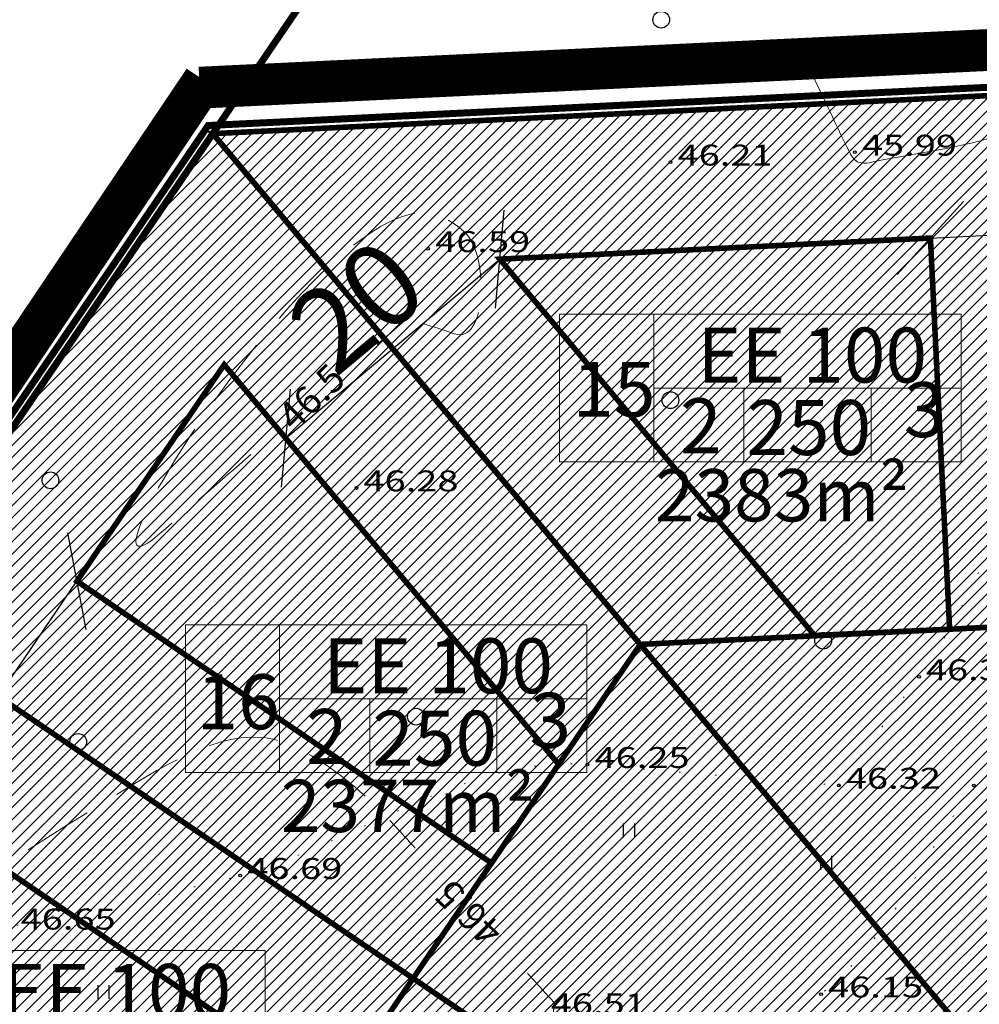
# Model space of a CAD drawing. Extents: x 550266 to 1101713, y 6581884 to 13164817.
# Drawn here: x 550505 to 550574, y 6582335 to 6582405 of the extents above; entities that cross this region are included whole.
import ezdxf
from ezdxf.enums import TextEntityAlignment as Align

# ---------------------------------------------------------------- set-up
doc = ezdxf.new("R2010")
doc.units = 0
doc.header["$LTSCALE"] = 10
doc.header["$MEASUREMENT"] = 0
for name, pattern in [('ACAD_ISO05W100', [33, 24, -3, 0, -3, 0, -3]), ('DASHED', [0.75, 0.5, -0.25]), ('DOT', [0.25, 0, -0.25]), ('HIDDEN', [0.375, 0.25, -0.125])]:
    doc.linetypes.add(name, pattern=pattern)
doc.layers.get('0').update_dxf_attribs({"linetype": 'CONTINUOUS'})
doc.layers.get('Defpoints').update_dxf_attribs({"linetype": 'CONTINUOUS', "lineweight": 5})
for name, color, linetype in [('0001 kast', 7, 'CONTINUOUS'), ('4', 7, 'CONTINUOUS'), ('9', 7, 'CONTINUOUS'), ('PIIRDED', 7, 'CONTINUOUS')]:
    doc.layers.add(name, color=color, linetype=linetype)
for name, color, linetype, lineweight in [('0001 krundipind', 7, 'CONTINUOUS', 5), ('hoonestala', 144, 'CONTINUOUS', 5), ('HOONESTUSE ALA', 210, 'HIDDEN', 50), ('Loodavad 2', 20, 'CONTINUOUS', 50), ('Olemasolev', 24, 'CONTINUOUS', 50), ('planala', 7, 'CONTINUOUS', 5)]:
    doc.layers.add(name, color=color, linetype=linetype, lineweight=lineweight)
doc.styles.add('ELEKTER', font='isocp.shx', dxfattribs={"width": 0.75})
doc.styles.add('ITALICT', font='ITALICT', dxfattribs={"height": 0.2})
doc.styles.add('Me 1-500 2.5 mm', font='ARIAL.TTF', dxfattribs={"height": 1.25})
doc.styles.add('ROMANS', font='ROMANS', dxfattribs={"height": 0.2})
doc.dimstyles.get("Standard").update_dxf_attribs({"dimtxt": 0.18, "dimasz": 0.18, "dimexe": 0.18, "dimexo": 0.0625, "dimgap": 0.09, "dimtad": 0, "dimtih": 1, "dimtoh": 1, "dimdec": 4, "dimzin": 0, "dimdsep": 46, "dimtxsty": 'Standard', "dimcen": 0.09, "dimadec": 0, "dimazin": 0, "dimtfac": 1, "dimtdec": 4, "dimtofl": 0, "dimtmove": 0, "dimatfit": 0, "dimfxl": 0, "dimtolj": 1, "dimtzin": 0, "dimarcsym": 0})
pattern_1 = [(45, (0, 0), (-0.433102903477, 0.433102903477), [])]

# ---------------------------------------------------------------- blocks, each defined once
blk = doc.blocks.new('KORGUS')
at = {"layer": '4', "color": 3, "linetype": 'Continuous'}
blk.add_circle((-0.2, 0.3, 0.2), 10, dxfattribs=at)
blk = doc.blocks.new('HEIN')
at = {"layer": '9', "color": 3, "linetype": 'Continuous'}
for p, q in [((-40.01, 99.02), (-40.01, -1)), ((40.01, 99.02), (40.01, -1))]:
    blk.add_line(p, q, dxfattribs=at)
blk = doc.blocks.new('METS')
at = {"layer": '9', "color": 3, "linetype": 'Continuous'}
blk.add_circle((0, 0), 30, dxfattribs=at)
blk = doc.blocks.new('_Oblique')
at = {"layer": 'hoonestala', "color": 0, "lineweight": -2}
blk.add_line((-0.5, -0.5), (0.5, 0.5), dxfattribs=at)
blk = doc.blocks.new('*D51')
at = {"layer": 'Defpoints', "color": 0, "linetype": 'Continuous'}
for p in [(550509.29, 6582364.938), (550509.29, 6582364.938), (550498.041, 6582348.401)]:
    blk.add_point(p, dxfattribs=at)
at = {"layer": 'HOONESTUSE ALA', "color": 0, "linetype": 'Continuous', "lineweight": -2}
for p, q in [((550498.041, 6582348.401), (550509.29, 6582364.938)), ((550509.342, 6582364.902), (550509.439, 6582364.836)), ((550498.093, 6582348.366), (550498.19, 6582348.3))]:
    blk.add_line(p, q, dxfattribs=at)
at = {"layer": 'HOONESTUSE ALA', "color": 0, "linetype": 'Continuous', "lineweight": -2, "xscale": 5, "yscale": 5, "zscale": 5}
for p, rotation in [((550509.29, 6582364.938), 55.77486832958832), ((550498.041, 6582348.401), 235.7748683295883)]:
    blk.add_blockref('_Oblique', p, dxfattribs=dict(at, rotation=rotation))
at = {"layer": 'HOONESTUSE ALA', "color": 0, "linetype": 'Continuous', "lineweight": 5, "insert": (550500.358, 6582358.919), "char_height": 6, "attachment_point": 5, "rotation": 55.77487, "style": 'ELEKTER'}
blk.add_mtext('\\A1;20', dxfattribs=at)
blk = doc.blocks.new('*D52')
at = {"layer": 'Defpoints', "color": 0, "linetype": 'Continuous'}
for p in [(550539.607, 6582388.035), (550539.607, 6582388.035), (550524.256, 6582375.199)]:
    blk.add_point(p, dxfattribs=at)
at = {"layer": 'HOONESTUSE ALA', "color": 0, "linetype": 'Continuous', "lineweight": -2}
for p, q in [((550539.567, 6582388.082), (550539.491, 6582388.173)), ((550524.256, 6582375.199), (550539.607, 6582388.035)), ((550524.216, 6582375.247), (550524.141, 6582375.337))]:
    blk.add_line(p, q, dxfattribs=at)
at = {"layer": 'HOONESTUSE ALA', "color": 0, "linetype": 'Continuous', "lineweight": -2, "xscale": 5, "yscale": 5, "zscale": 5}
for p, rotation in [((550539.607, 6582388.035), 39.90146323384423), ((550524.256, 6582375.199), 219.9014632338442)]:
    blk.add_blockref('_Oblique', p, dxfattribs=dict(at, rotation=rotation))
at = {"layer": 'HOONESTUSE ALA', "color": 0, "linetype": 'Continuous', "lineweight": 5, "insert": (550529.365, 6582384.686), "char_height": 6, "attachment_point": 5, "rotation": 39.90146, "style": 'ELEKTER'}
blk.add_mtext('\\A1;20', dxfattribs=at)
blk = doc.blocks.new('*D53')
at = {"layer": 'Defpoints', "color": 0, "linetype": 'Continuous'}
for p in [(550590.456, 6582390.529), (550590.456, 6582390.529), (550570.481, 6582389.549)]:
    blk.add_point(p, dxfattribs=at)
at = {"layer": 'HOONESTUSE ALA', "color": 0, "linetype": 'Continuous', "lineweight": -2}
for p, q in [((550570.481, 6582389.549), (550590.456, 6582390.529)), ((550590.459, 6582390.467), (550590.464, 6582390.35)), ((550570.484, 6582389.487), (550570.49, 6582389.369))]:
    blk.add_line(p, q, dxfattribs=at)
at = {"layer": 'HOONESTUSE ALA', "color": 0, "linetype": 'Continuous', "lineweight": -2, "xscale": 5, "yscale": 5, "zscale": 5}
for p, rotation in [((550590.456, 6582390.529), 2.809755478838094), ((550570.481, 6582389.549), 182.8097554788381)]:
    blk.add_blockref('_Oblique', p, dxfattribs=dict(at, rotation=rotation))
at = {"layer": 'HOONESTUSE ALA', "color": 0, "linetype": 'Continuous', "lineweight": 5, "insert": (550580.272, 6582394.035), "char_height": 6, "attachment_point": 5, "rotation": 2.80976, "style": 'ELEKTER'}
blk.add_mtext('\\A1;20', dxfattribs=at)

msp = doc.modelspace()

# ---------------------------------------------------------------- hatches: boundary and pattern name
at = {"layer": 'hoonestala', "lineweight": 5}
h = msp.add_hatch(dxfattribs=at)
h.set_pattern_fill('ANSI31', color=30, scale=4.9, style=0)
h.set_pattern_definition(pattern_1)
h.paths.add_polyline_path([(550746.519, 6582408.197), (550779.827, 6582409.832), (550782.774, 6582350.221), (550749.459, 6582348.269)], flags=17)
h.paths.add_polyline_path([(550679.903, 6582404.929), (550713.211, 6582406.564), (550716.151, 6582346.635), (550682.843, 6582345.001)], flags=17)
h.paths.add_polyline_path([(550713.211, 6582406.563), (550746.519, 6582408.198), (550749.459, 6582348.269), (550716.151, 6582346.635)], flags=17)
h.paths.add_polyline_path([(550613.287, 6582401.66), (550646.595, 6582403.295), (550649.535, 6582343.366), (550616.227, 6582341.732)], flags=17)
h.paths.add_polyline_path([(550646.595, 6582403.294), (550679.903, 6582404.929), (550682.843, 6582345), (550649.535, 6582343.366)], flags=17)
h.paths.add_polyline_path([(550519.043, 6582397.038), (550579.979, 6582400.027), (550583.15, 6582335.378), (550573.492, 6582331.921)])
edge = h.paths.add_edge_path()
edge.add_line((550779.827, 6582409.832), (550813.135, 6582411.466))
edge.add_line((550813.135, 6582411.466), (550816.232, 6582347.656))
edge.add_line((550816.232, 6582347.656), (550800.116, 6582349.835))
edge.add_line((550800.116, 6582349.835), (550782.752, 6582350.221))
edge.add_line((550782.752, 6582350.221), (550779.827, 6582409.831))
edge.add_line((550579.979, 6582400.027), (550613.287, 6582401.66))
edge.add_line((550613.287, 6582401.66), (550616.227, 6582341.732))
edge.add_line((550616.227, 6582341.732), (550599.479, 6582339.604))
edge.add_line((550599.479, 6582339.604), (550583.15, 6582335.378))
edge.add_line((550583.15, 6582335.378), (550579.977, 6582400.027))
h = msp.add_hatch(dxfattribs=at)
h.set_pattern_fill('ANSI31', color=30, scale=4.9, style=0)
h.set_pattern_definition(pattern_1)
h.paths.add_polyline_path([(550477.962, 6582336.661), (550495.397, 6582362.294), (550553.944, 6582322.47), (550539.852, 6582313.071), (550527.417, 6582303.022)])
h.paths.add_polyline_path([(550495.397, 6582362.294), (550519.024, 6582397.037), (550573.492, 6582331.921), (550564, 6582327.768), (550553.944, 6582322.47)])
edge = h.paths.add_edge_path(flags=17)
edge.add_line((550495.397, 6582362.294), (550553.944, 6582322.47))

# ---------------------------------------------------------------- linework, layer by layer
at = {"layer": '0001 kast', "color": 7, "linetype": 'Continuous', "lineweight": 5}
for p, q in [((550572.696, 6582378.794), (550550.644, 6582378.794)), ((550557.1, 6582378.794), (550557.1, 6582373.494)), ((550566.223, 6582378.794), (550566.223, 6582373.494)), ((550545.874, 6582356.51), (550523.822, 6582356.51)), ((550530.278, 6582356.51), (550530.278, 6582351.21)), ((550539.401, 6582356.51), (550539.401, 6582351.21))]:
    msp.add_line(p, q, dxfattribs=at)
for points in [[(550550.644, 6582384.094), (550543.894, 6582384.094), (550543.894, 6582373.494), (550550.644, 6582373.494)], [(550572.678, 6582384.094), (550550.644, 6582384.094), (550550.644, 6582373.494), (550572.678, 6582373.494)], [(550523.822, 6582361.809), (550517.072, 6582361.809), (550517.072, 6582351.21), (550523.822, 6582351.21)], [(550545.856, 6582361.809), (550523.822, 6582361.809), (550523.822, 6582351.21), (550545.856, 6582351.21)], [(550522.784, 6582338.454), (550500.75, 6582338.454), (550500.75, 6582327.854), (550522.784, 6582327.854)]]:
    msp.add_lwpolyline(points, close=True, dxfattribs=at)
at = {"layer": '9', "color": 3, "linetype": 'DOT', "lineweight": 5}
for points, knots in [([(550583.74, 6582394.41, 46.28), (550581.28, 6582395.98, 46.17), (550578.82, 6582397.55, 46.06), (550576.36, 6582399.12, 45.95), (550573.014, 6582401.255, 45.8), (550571.019, 6582405.692, 45.853), (550569.96, 6582409.17, 45.81), (550568.388, 6582414.331, 45.746), (550571.529, 6582420.906, 45.694), (550575.5, 6582425.96, 45.64), (550578.978, 6582430.387, 45.593), (550587.784, 6582425.688, 46.033), (550590.49, 6582429.83, 46.04), (550590.937, 6582430.514, 46.041), (550590.642, 6582431.61, 45.613), (550591.19, 6582432.26, 45.67), (550591.477, 6582432.6, 45.7), (550591.763, 6582432.94, 45.73), (550592.05, 6582433.28, 45.76)], [0, 0, 0, 0, 0.151741, 0.151741, 0.151741, 0.358116, 0.358116, 0.358116, 0.66435, 0.66435, 0.66435, 0.932575, 0.932575, 0.932575, 0.97684, 0.97684, 0.97684, 1, 1, 1, 1]), ([(550563.92, 6582350.29, 46.32), (550565.833, 6582352.883, 46.313), (550567.747, 6582355.477, 46.307), (550569.66, 6582358.07, 46.3), (550572.242, 6582361.57, 46.291), (550573.912, 6582365.61, 46.217), (550575.84, 6582369.56, 46.19), (550578.99, 6582376.015, 46.145), (550583.27, 6582382.339, 46.057), (550583.55, 6582389.44, 46.19), (550583.613, 6582391.047, 46.22), (550583.677, 6582392.653, 46.25), (550583.74, 6582394.26, 46.28)], [0, 0, 0, 0, 0.197867, 0.197867, 0.197867, 0.464881, 0.464881, 0.464881, 0.901262, 0.901262, 0.901262, 1, 1, 1, 1]), ([(550587.86, 6582389.44, 45.88), (550587.227, 6582385.24, 45.817), (550586.593, 6582381.04, 45.753), (550585.96, 6582376.84, 45.69), (550585.728, 6582375.3, 45.667), (550590.69, 6582376.407, 45.646), (550590.39, 6582375.35, 45.65), (550588.593, 6582369.021, 45.672), (550583.564, 6582356.509, 45.88), (550575.66, 6582351.56, 46.11), (550574.973, 6582351.13, 46.13), (550574.287, 6582350.7, 46.15), (550573.6, 6582350.27, 46.17)], [0, 0, 0, 0, 0.266419, 0.266419, 0.266419, 0.364132, 0.364132, 0.364132, 0.949172, 0.949172, 0.949172, 1, 1, 1, 1]), ([(550512.93, 6582298.4, 46.48), (550502.433, 6582294.13, 46.173), (550491.937, 6582289.86, 45.833), (550481.44, 6582285.59, 45.55), (550474.096, 6582282.603, 45.352), (550466.904, 6582291.967, 45.737), (550460.19, 6582296.29, 45.88), (550454.572, 6582299.907, 46), (550475.272, 6582303.74, 46.143), (550476.33, 6582307.94, 46.25), (550477.101, 6582311, 46.328), (550467.477, 6582318.501, 46.396), (550471.13, 6582321.48, 46.44), (550474.688, 6582324.382, 46.483), (550481.534, 6582320.429, 46.517), (550485.21, 6582322.62, 46.54), (550492.048, 6582326.696, 46.582), (550496.375, 6582337.774, 46.615), (550504.75, 6582340.19, 46.65), (550510.057, 6582341.721, 46.672), (550515.693, 6582342.352, 46.685), (550521, 6582343.82, 46.69), (550529.333, 6582346.125, 46.698), (550537.215, 6582352.496, 46.221), (550545.9, 6582351.78, 46.25), (550551.907, 6582351.285, 46.27), (550557.913, 6582350.787, 46.293), (550563.92, 6582350.29, 46.32)], [0, 0, 0, 0, 0.175756, 0.175756, 0.175756, 0.298724, 0.298724, 0.298724, 0.401613, 0.401613, 0.401613, 0.476577, 0.476577, 0.476577, 0.549582, 0.549582, 0.549582, 0.685386, 0.685386, 0.685386, 0.771436, 0.771436, 0.771436, 0.906554, 0.906554, 0.906554, 1, 1, 1, 1]), ([(550573.6, 6582350.27, 46.17), (550569.947, 6582345.286, 46.16), (550567.496, 6582339.129, 46.077), (550562.64, 6582335.32, 46.15), (550551.769, 6582326.791, 46.314), (550540.707, 6582318.46, 46.64), (550529.74, 6582310.03, 46.88)], [0, 0, 0, 0, 0.308744, 0.308744, 0.308744, 1, 1, 1, 1])]:
    msp.add_open_spline(points, degree=3, knots=knots, dxfattribs=at)
at = {"layer": 'HOONESTUSE ALA', "lineweight": 5, "const_width": 0.4, "flags": 128}
msp.add_lwpolyline([(550539.607, 6582388.035), (550570.481, 6582389.549), (550571.857, 6582361.493), (550562.176, 6582361.043), (550539.607, 6582388.035)], dxfattribs=at)
for points in [[(550509.289, 6582364.939), (550519.848, 6582380.466), (550543.826, 6582351.8), (550539.011, 6582344.721)], [(550491.855, 6582339.306), (550498.041, 6582348.401), (550527.763, 6582328.184), (550527.763, 6582328.184), (550521.576, 6582319.089)]]:
    msp.add_lwpolyline(points, close=True, dxfattribs=at)
at = {"layer": 'HOONESTUSE ALA', "color": 120, "linetype": 'DASHED', "lineweight": 5, "const_width": 0.4, "flags": 128}
msp.add_lwpolyline([(550461.599, 6582230.814), (550549.675, 6582360.405), (550581.845, 6582361.983)], dxfattribs=at)
at = {"layer": 'Loodavad 2', "lineweight": 5, "const_width": 0.4, "flags": 128}
for points in [[(550519.043, 6582397.038), (550519.043, 6582397.038), (550579.979, 6582400.027), (550583.15, 6582335.378), (550573.492, 6582331.921), (550573.492, 6582331.921), (550519.043, 6582397.038)], [(550495.397, 6582362.294), (550519.024, 6582397.037), (550573.492, 6582331.921), (550564, 6582327.768), (550553.944, 6582322.47), (550495.397, 6582362.294)], [(550477.962, 6582336.661), (550495.397, 6582362.294), (550553.944, 6582322.47), (550539.852, 6582313.071), (550527.417, 6582303.022), (550477.962, 6582336.661)]]:
    msp.add_lwpolyline(points, dxfattribs=at)
at = {"layer": 'Olemasolev', "lineweight": 5, "const_width": 0.5}
for points in [[(550433.95, 6582410.21), (550360.21, 6582345.06), (550447.4, 6582291.73), (550563.36, 6582462.21)], [(550881.227, 6582415.406), (550518.696, 6582397.621), (550446.894, 6582292.067), (550292.007, 6582064.82), (550290.638, 6582058.316), (550660.578, 6581953.182), (550693.63, 6581934.693), (550730.31, 6581931.611), (550716.276, 6582053.57), (550872.089, 6582237.438), (550888.057, 6582240.33), (551219.446, 6582300.49), (551173.444, 6582344.451), (551160.324, 6582351.402), (551005.947, 6582359.766), (550981.983, 6582366.394), (550881.603, 6582415.305)]]:
    msp.add_lwpolyline(points, dxfattribs=at)
at = {"layer": 'PIIRDED', "color": 30, "linetype": 'Continuous', "lineweight": 5}
for points, knots in [([(550561.02, 6582403.18, 46), (550561.147, 6582402.944, 46), (550561.273, 6582402.707, 46), (550561.4, 6582402.47, 46), (550562.587, 6582400.251, 46), (550563.537, 6582397.934, 46), (550564.7, 6582395.68, 46), (550564.85, 6582395.389, 46), (550565.055, 6582395.059, 46), (550565.37, 6582394.97, 46), (550565.837, 6582394.839, 46), (550566.337, 6582395.018, 46), (550566.81, 6582395.11, 46), (550570.381, 6582395.802, 46), (550573.967, 6582396.167, 46), (550577.42, 6582397.69, 46), (550577.631, 6582397.783, 46), (550577.802, 6582397.938, 46), (550577.93, 6582398.12, 46), (550579.202, 6582399.918, 46), (550580.466, 6582401.718, 46), (550581.73, 6582403.52, 46), (550583.26, 6582405.701, 46), (550584.791, 6582407.874, 46), (550586.31, 6582410.07, 46), (550586.923, 6582410.957, 46), (550587.063, 6582412.095, 46), (550587.34, 6582413.13, 46), (550588.755, 6582418.413, 46), (550587.227, 6582424.16, 46), (550589.22, 6582429.5, 46), (550589.311, 6582429.743, 46), (550589.513, 6582429.9, 46), (550589.75, 6582430.03, 46), (550590.031, 6582430.185, 46), (550590.35, 6582430.215, 46), (550590.63, 6582430.15, 46), (550590.786, 6582430.114, 46), (550590.934, 6582430.049, 46), (550591.07, 6582429.92, 46), (550591.15, 6582429.844, 46), (550591.214, 6582429.767, 46), (550591.22, 6582429.67, 46), (550591.539, 6582424.363, 46), (550591.425, 6582419.041, 46), (550591.14, 6582413.74, 46), (550591.079, 6582412.597, 46), (550591.039, 6582411.452, 46), (550590.94, 6582410.31, 46), (550590.891, 6582409.752, 46), (550590.824, 6582409.196, 46), (550590.76, 6582408.64, 46), (550590.303, 6582404.664, 46), (550589.419, 6582400.72, 46), (550589.02, 6582396.75, 46), (550588.939, 6582395.942, 46), (550589.112, 6582395.123, 46), (550589.19, 6582394.31, 46), (550589.361, 6582392.528, 46), (550591.013, 6582390.708, 46), (550590.32, 6582389.07, 46), (550589.518, 6582387.174, 46), (550587.172, 6582386.344, 46), (550585.79, 6582384.83, 46), (550585.409, 6582384.413, 46), (550585.028, 6582384.021, 46), (550584.68, 6582383.53, 46), (550582.376, 6582380.279, 46), (550581.242, 6582376.579, 46), (550580.6, 6582372.98, 46), (550580.518, 6582372.519, 46), (550580.634, 6582372.005, 46), (550580.84, 6582371.55, 46), (550581.632, 6582369.799, 46), (550583.999, 6582369.237, 46), (550584.6, 6582367.43, 46), (550585.356, 6582365.157, 46), (550585.906, 6582362.856, 46), (550585.81, 6582360.52, 46), (550585.742, 6582358.87, 46), (550585.651, 6582357.22, 46), (550585.58, 6582355.57, 46), (550585.455, 6582352.655, 46), (550586.032, 6582349.716, 46), (550585.28, 6582346.82, 46), (550584.784, 6582344.912, 46), (550583.177, 6582343.599, 46), (550582.08, 6582342.02, 46)], [0, 0, 0, 0, 0.005273, 0.005273, 0.005273, 0.054711, 0.054711, 0.054711, 0.061103, 0.061103, 0.061103, 0.070577, 0.070577, 0.070577, 0.142081, 0.142081, 0.142081, 0.146449, 0.146449, 0.146449, 0.189689, 0.189689, 0.189689, 0.242027, 0.242027, 0.242027, 0.26317, 0.26317, 0.26317, 0.371072, 0.371072, 0.371072, 0.375981, 0.375981, 0.375981, 0.381797, 0.381797, 0.381797, 0.385048, 0.385048, 0.385048, 0.386957, 0.386957, 0.386957, 0.491275, 0.491275, 0.491275, 0.513774, 0.513774, 0.513774, 0.524774, 0.524774, 0.524774, 0.603464, 0.603464, 0.603464, 0.619481, 0.619481, 0.619481, 0.654583, 0.654583, 0.654583, 0.695215, 0.695215, 0.695215, 0.706409, 0.706409, 0.706409, 0.780481, 0.780481, 0.780481, 0.789976, 0.789976, 0.789976, 0.826502, 0.826502, 0.826502, 0.872441, 0.872441, 0.872441, 0.90489, 0.90489, 0.90489, 0.962223, 0.962223, 0.962223, 1, 1, 1, 1]), ([(550577.53, 6582335.44, 46), (550576.975, 6582334.618, 46), (550576.429, 6582333.841, 46), (550575.9, 6582332.95, 46), (550572.929, 6582327.941, 46), (550572.889, 6582322.039, 46), (550572.8, 6582316.52, 46), (550572.746, 6582313.182, 46), (550572.798, 6582309.756, 46), (550573.92, 6582306.47, 46), (550576.084, 6582300.133, 46), (550578.519, 6582294.303, 46), (550581.36, 6582288.44, 46), (550582.444, 6582286.203, 46), (550583.663, 6582284.042, 46), (550584.68, 6582281.78, 46), (550585.678, 6582279.56, 46), (550586.637, 6582277.324, 46), (550587.61, 6582275.09, 46), (550589.988, 6582269.629, 46), (550592.265, 6582264.125, 46), (550594.49, 6582258.61, 46), (550595.276, 6582256.661, 46), (550595.016, 6582254.366, 46), (550594.52, 6582252.3, 46), (550592.591, 6582244.267, 46), (550589.449, 6582237.559, 46), (550582, 6582231.2, 46), (550579.377, 6582228.961, 46), (550576.46, 6582227.649, 46), (550573.84, 6582228.36, 46), (550571.741, 6582228.93, 46), (550569.461, 6582229.966, 46), (550567.6, 6582231.36, 46), (550562.731, 6582235.008, 46), (550558.015, 6582238.711, 46), (550553.18, 6582242.33, 46), (550552.623, 6582242.747, 46), (550552.067, 6582243.164, 46), (550551.51, 6582243.58, 46)], [0, 0, 0, 0, 0.020037, 0.020037, 0.020037, 0.132606, 0.132606, 0.132606, 0.200688, 0.200688, 0.200688, 0.332007, 0.332007, 0.332007, 0.382109, 0.382109, 0.382109, 0.431281, 0.431281, 0.431281, 0.551516, 0.551516, 0.551516, 0.594, 0.594, 0.594, 0.759185, 0.759185, 0.759185, 0.817356, 0.817356, 0.817356, 0.86397, 0.86397, 0.86397, 0.985956, 0.985956, 0.985956, 1, 1, 1, 1])]:
    msp.add_open_spline(points, degree=3, knots=knots, dxfattribs=at)
at = {"layer": 'PIIRDED', "color": 30, "linetype": 'DASHED', "lineweight": 5}
for points, knots in [([(550521.75, 6582374.02, 46.5), (550519.58, 6582372.13, 46.5), (550517.409, 6582370.24, 46.5), (550515.24, 6582368.35, 46.5), (550507.659, 6582361.745, 46.5), (550527.143, 6582393.355, 46.5), (550534.87, 6582391.26, 46.5), (550535.59, 6582391.065, 46.5), (550536.642, 6582390.49, 46.5), (550537.26, 6582389.78, 46.5), (550538.834, 6582387.973, 46.5), (550538.625, 6582381.93, 46.5), (550536.36, 6582382.68, 46.5), (550535.233, 6582383.053, 46.5), (550534.107, 6582383.427, 46.5), (550532.98, 6582383.8, 46.5)], [0, 0, 0, 0, 0.164969, 0.164969, 0.164969, 0.74148, 0.74148, 0.74148, 0.795198, 0.795198, 0.795198, 0.931958, 0.931958, 0.931958, 1, 1, 1, 1]), ([(550512.17, 6582299.18, 46.5), (550508.34, 6582300.403, 46.5), (550504.51, 6582301.627, 46.5), (550500.68, 6582302.85, 46.5), (550498.966, 6582303.397, 46.5), (550497.351, 6582304.171, 46.5), (550495.73, 6582305, 46.5), (550493.36, 6582306.212, 46.5), (550491.156, 6582307.712, 46.5), (550489.46, 6582309.79, 46.5), (550487.029, 6582312.768, 46.5), (550485.174, 6582315.888, 46.5), (550483.1, 6582319.14, 46.5), (550482.433, 6582320.186, 46.5), (550481.619, 6582321.254, 46.5), (550481.3, 6582322.3, 46.5), (550480.487, 6582324.969, 46.5), (550484.099, 6582327.518, 46.5), (550486.46, 6582330.01, 46.5), (550494.687, 6582338.693, 46.5), (550502.537, 6582343.736, 46.5), (550512.14, 6582349.64, 46.5), (550515.81, 6582351.896, 46.5), (550520.306, 6582354.692, 46.5), (550523.89, 6582353.45, 46.5), (550526.854, 6582352.423, 46.5), (550529.797, 6582349.885, 46.5), (550532.1, 6582347.37, 46.5), (550532.585, 6582346.84, 46.5), (550533.069, 6582346.312, 46.5), (550533.55, 6582345.78, 46.5)], [0, 0, 0, 0, 0.113135, 0.113135, 0.113135, 0.163754, 0.163754, 0.163754, 0.237762, 0.237762, 0.237762, 0.343827, 0.343827, 0.343827, 0.377937, 0.377937, 0.377937, 0.464955, 0.464955, 0.464955, 0.768134, 0.768134, 0.768134, 0.883993, 0.883993, 0.883993, 0.979816, 0.979816, 0.979816, 1, 1, 1, 1]), ([(550541.59, 6582336.83, 46.5), (550542.05, 6582336.317, 46.5), (550542.51, 6582335.803, 46.5), (550542.97, 6582335.29, 46.5), (550543.151, 6582335.088, 46.5), (550543.354, 6582334.918, 46.5), (550543.51, 6582334.68, 46.5), (550543.612, 6582334.524, 46.5), (550543.482, 6582334.326, 46.5), (550543.46, 6582334.15, 46.5), (550543.399, 6582333.657, 46.5), (550543.283, 6582333.167, 46.5), (550543.27, 6582332.67, 46.5), (550543.055, 6582324.111, 46.5), (550542.985, 6582315.55, 46.5), (550542.87, 6582306.99, 46.5), (550542.83, 6582304.043, 46.5), (550542.797, 6582301.097, 46.5), (550542.76, 6582298.15, 46.5), (550542.71, 6582294.229, 46.5), (550545.079, 6582289.899, 46.5), (550542.01, 6582286.41, 46.5), (550539.831, 6582283.933, 46.5), (550536.923, 6582288.68, 46.5), (550534.34, 6582289.72, 46.5), (550530.701, 6582291.186, 46.5), (550527.044, 6582292.606, 46.5), (550523.42, 6582294.11, 46.5), (550520.62, 6582295.272, 46.5), (550517.864, 6582296.534, 46.5), (550515.12, 6582297.82, 46.5), (550514.664, 6582298.034, 46.5), (550514.246, 6582298.329, 46.5), (550513.78, 6582298.52, 46.5), (550513.243, 6582298.74, 46.5), (550512.707, 6582298.96, 46.5), (550512.17, 6582299.18, 46.5)], [0, 0, 0, 0, 0.024717, 0.024717, 0.024717, 0.034455, 0.034455, 0.034455, 0.040818, 0.040818, 0.040818, 0.058654, 0.058654, 0.058654, 0.365643, 0.365643, 0.365643, 0.471316, 0.471316, 0.471316, 0.61193, 0.61193, 0.61193, 0.711782, 0.711782, 0.711782, 0.852461, 0.852461, 0.852461, 0.961131, 0.961131, 0.961131, 0.979201, 0.979201, 0.979201, 1, 1, 1, 1])]:
    msp.add_open_spline(points, degree=3, knots=knots, dxfattribs=at)
msp.add_open_spline([(550532.98, 6582383.8, 46.5), (550532.257, 6582383.17, 46.5), (550531.533, 6582382.54, 46.5), (550530.81, 6582381.91, 46.5)], degree=3, dxfattribs=at)
at = {"layer": 'planala', "color": 0, "linetype": 'ACAD_ISO05W100', "lineweight": 5, "ltscale": 0.2, "const_width": 3, "flags": 128}
msp.add_lwpolyline([(550518.403, 6582400.863), (550445.736, 6582292.855), (550290.694, 6582065.379), (550288.998, 6582057.326), (550660.038, 6581951.88), (550693.211, 6581933.323), (550731.896, 6581930.073), (550717.736, 6582053.128), (550872.832, 6582236.15), (550888.306, 6582238.952), (551234.818, 6582301.334), (551180.488, 6582353.816), (551164.48, 6582362.464), (551007.663, 6582371.006), (550986.197, 6582376.955), (550902.898, 6582418.545), (550902.898, 6582418.545), (550794.964, 6582413.561)], dxfattribs=at)
at = {"layer": 'planala', "color": 0, "linetype": 'ACAD_ISO05W100', "lineweight": 5, "const_width": 3, "flags": 128}
msp.add_lwpolyline([(550518.086, 6582400.336), (550794.964, 6582413.561)], dxfattribs=at)

# ---------------------------------------------------------------- block references
at = {"layer": '4', "color": 3, "linetype": 'Continuous', "lineweight": 5, "xscale": 0.009997764822023953, "yscale": 0.009997764822023953, "zscale": 0.009997764822023953}
for p in [(550565.07, 6582395.7, 45.99), (550551.85, 6582394.99, 46.21), (550534.47, 6582388.78, 46.59), (550529.33, 6582371.62, 46.28), (550569.66, 6582358.07, 46.3), (550545.9, 6582351.78, 46.25), (550563.92, 6582350.29, 46.32), (550573.6, 6582350.27, 46.17), (550521, 6582343.82, 46.69), (550562.64, 6582335.32, 46.15)]:
    msp.add_blockref('KORGUS', p, dxfattribs=at)
at = {"layer": '9', "color": 3, "linetype": 'Continuous', "lineweight": 5}
for name, p, xscale, yscale, zscale in [('METS', (550551.18, 6582405.21, 46.11), 0.02, 0.02, 0.02), ('METS', (550551.84, 6582377.92, 46.43), 0.02, 0.02, 0.02), ('METS', (550507.39, 6582372.17, 46.26), 0.02, 0.02, 0.02), ('METS', (550562.79, 6582360.67, 46.3), 0.02, 0.02, 0.02), ('METS', (550533.6, 6582355.22, 46.39), 0.02, 0.02, 0.02), ('METS', (550509.38, 6582353.41, 46.37), 0.02, 0.02, 0.02), ('HEIN', (550548.86, 6582346.56, 46.34), 0.009997764822023953, 0.009997764822023953, 0.009997764822023953), ('HEIN', (550563, 6582344.24, 46.26), 0.009997764822023953, 0.009997764822023953, 0.009997764822023953), ('HEIN', (550511.18, 6582334.98, 46.66), 0.009997764822023953, 0.009997764822023953, 0.009997764822023953)]:
    msp.add_blockref(name, p, dxfattribs=dict(at, xscale=xscale, yscale=yscale, zscale=zscale))

# ---------------------------------------------------------------- texts
at = {"color": 2, "linetype": 'Continuous', "lineweight": 5, "char_height": 3.75, "width": 39.3849, "attachment_point": 1}
for s, insert in [('{\\fTahoma|b0|i0|c186|p32;\\C256;2383\\fSwis721 Lt BT|b0|i0|c0|p34;m²}', (550550.729, 6582372.976)), ('{\\fTahoma|b0|i0|c186|p32;\\C256;2377\\fSwis721 Lt BT|b0|i0|c0|p34;m²}', (550523.907, 6582350.692))]:
    msp.add_mtext(s, dxfattribs=dict(at, insert=insert))
at = {"layer": '0001 krundipind', "color": 7, "lineweight": 5, "attachment_point": 7, "rotation": 359.99655, "style": 'Me 1-500 2.5 mm'}
for s, insert, char_height in [('EE{\\fArial|b0|i0|c186|p34; }100', (550553.766, 6582379.186), 3.9375), ('{\\fArial|b0|i0|c186|p34;15}', (550544.813, 6582376.73), 3.9375), ('3', (550568.562, 6582374.046), 3.938), ('{\\fArial|b0|i0|c186|p34;2}', (550552.528, 6582374.115), 3.9375), ('{\\fArial|b0|i0|c186|p34;250}', (550557.289, 6582373.99), 3.9375), ('EE{\\fArial|b0|i0|c186|p34; }100', (550526.944, 6582356.902), 3.9375), ('{\\fArial|b0|i0|c186|p34;16}', (550517.865, 6582354.32), 3.9375), ('3', (550541.74, 6582351.762), 3.938), ('{\\fArial|b0|i0|c186|p34;2}', (550525.706, 6582351.831), 3.9375), ('{\\fArial|b0|i0|c186|p34;250}', (550530.467, 6582351.706), 3.9375), ('EE{\\fArial|b0|i0|c186|p34; }100', (550503.872, 6582333.546), 3.9375)]:
    msp.add_mtext(s, dxfattribs=dict(at, insert=insert, char_height=char_height))
at = {"layer": '4', "color": 3, "linetype": 'Continuous', "lineweight": 5, "style": 'ITALICT', "width": 1.333333}
for s, p in [('45.99', (550565.57, 6582395.46, 45.99)), ('46.21', (550552.35, 6582394.75, 46.21)), ('46.59', (550534.97, 6582388.54, 46.59)), ('46.28', (550529.83, 6582371.38, 46.28)), ('46.30', (550570.16, 6582357.83, 46.3)), ('46.25', (550546.4, 6582351.54, 46.25)), ('46.32', (550564.42, 6582350.05, 46.32)), ('46.69', (550521.5, 6582343.58, 46.69)), ('46.65', (550505.25, 6582339.95, 46.65)), ('46.15', (550563.14, 6582335.08, 46.15)), ('46.51', (550543.26, 6582333.87, 46.51))]:
    msp.add_text(s, height=1.5, dxfattribs=at).set_placement(p)
at = {"layer": 'PIIRDED', "color": 30, "linetype": 'Continuous', "lineweight": 5, "style": 'ROMANS'}
for rotation, p in [(44.01011, (550526.28, 6582377.967, 46.5)), (136.05234, (550537.568, 6582341.315, 46.5))]:
    msp.add_text('46.5', height=2, rotation=rotation, dxfattribs=at).set_placement(p, align=Align.MIDDLE)

# ---------------------------------------------------------------- dimensions: what is measured, and where the dimension line sits
at = {"layer": 'HOONESTUSE ALA', "color": 0, "linetype": 'Continuous', "lineweight": 5}
for p1, p2, picture, middle in [((550570.481, 6582389.549), (550590.456, 6582390.529), '*D53', (550580.272, 6582394.035)), ((550524.256, 6582375.199), (550539.607, 6582388.035), '*D52', (550529.365, 6582384.686)), ((550498.041, 6582348.401), (550509.29, 6582364.938), '*D51', (550500.358, 6582358.919))]:
    dim = msp.add_aligned_dim(p1=p1, p2=p2, distance=0, dimstyle='Standard', override={"dimtxt": 6, "dimasz": 5, "dimgap": 1, "dimtad": 1, "dimtih": 0, "dimtoh": 0, "dimdec": 0, "dimtxsty": 'ELEKTER', "dimblk": 'Oblique', "dimcen": 100, "dimtdec": 0, "dimatfit": 3}, dxfattribs=at)
    dim.commit()
    dim.dimension.update_dxf_attribs({"geometry": picture, "text_midpoint": middle})

doc.saveas('drawing.dxf')
